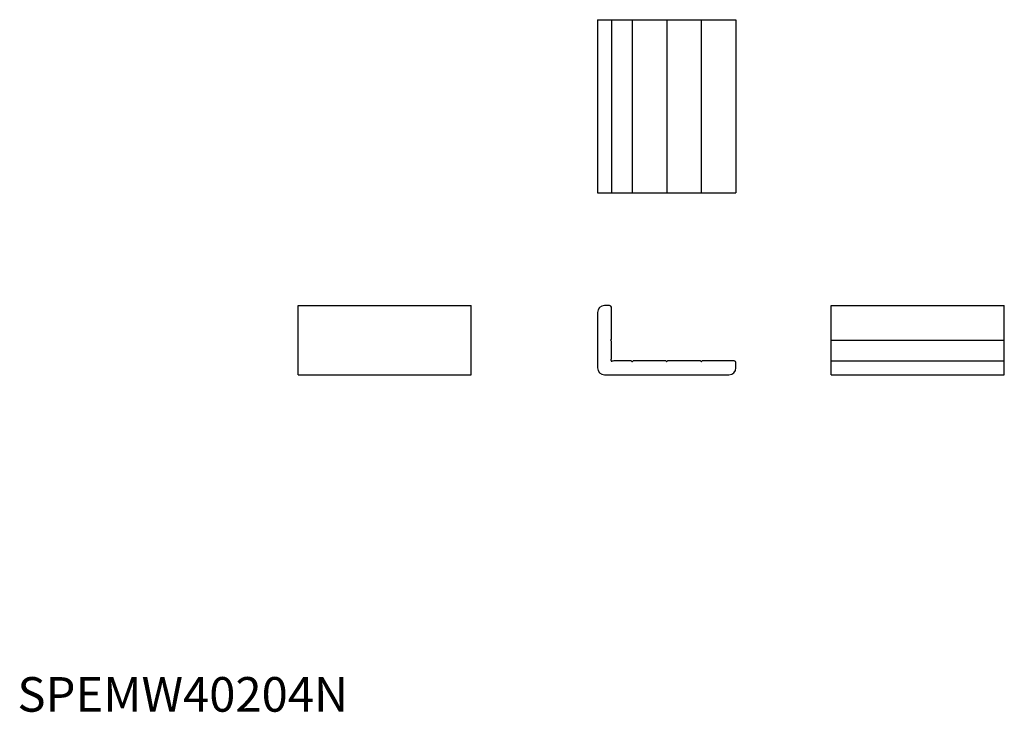
# Model space of a CAD drawing. Extents: x 1 to 285, y 0 to 200.
import ezdxf

# ---------------------------------------------------------------- set-up
doc = ezdxf.new("R2010")
doc.units = 0
doc.header["$LTSCALE"] = 5
doc.header["$MEASUREMENT"] = 0
doc.layers.get('0').update_dxf_attribs({"linetype": 'CONTINUOUS'})
doc.styles.add('Standard1', font='ARIAL.TTF')

msp = doc.modelspace()

# ---------------------------------------------------------------- linework, layer by layer
for p, q in [((167.65, 199.97), (167.65, 149.97)), ((167.65, 199.97), (207.65, 199.97)), ((167.65, 199.97), (207.65, 199.97)), ((167.65, 199.97), (167.65, 149.97)), ((171.65, 199.97), (171.65, 149.97)), ((171.65, 199.97), (171.65, 149.97)), ((177.65, 199.97), (177.65, 149.97)), ((177.65, 199.97), (177.65, 149.97)), ((187.65, 199.97), (187.65, 149.97)), ((197.65, 199.97), (197.65, 149.97)), ((207.65, 199.97), (207.65, 149.97)), ((207.65, 199.97), (207.65, 149.97)), ((167.65, 149.97), (207.65, 149.97)), ((167.65, 149.97), (207.65, 149.97)), ((81.13, 97.36), (81.13, 117.36)), ((81.13, 117.36), (131.13, 117.36)), ((131.13, 97.36), (131.13, 117.36)), ((171.15, 117.36), (169.65, 117.36)), ((171.65, 107.66), (171.65, 116.86)), ((235.22, 117.36), (285.22, 117.36)), ((235.22, 97.36), (235.22, 117.36)), ((235.22, 97.36), (235.22, 117.36)), ((235.22, 117.36), (285.22, 117.36)), ((285.22, 97.36), (285.22, 117.36)), ((285.22, 97.36), (285.22, 117.36)), ((167.65, 115.36), (167.65, 99.36)), ((171.47, 107.42), (171.65, 107.66)), ((171.65, 107.06), (171.47, 107.29)), ((171.65, 102.11), (171.65, 107.06)), ((235.22, 107.36), (285.22, 107.36)), ((235.22, 107.36), (285.22, 107.36)), ((177.35, 101.36), (172.41, 101.36)), ((177.59, 101.18), (177.35, 101.36)), ((177.95, 101.36), (177.72, 101.18)), ((187.35, 101.36), (177.95, 101.36)), ((187.59, 101.18), (187.35, 101.36)), ((187.95, 101.36), (187.72, 101.18)), ((197.35, 101.36), (187.95, 101.36)), ((197.59, 101.18), (197.35, 101.36)), ((197.95, 101.36), (197.72, 101.18)), ((207.15, 101.36), (197.95, 101.36)), ((207.65, 99.36), (207.65, 100.86)), ((235.22, 101.36), (285.22, 101.36)), ((235.22, 101.36), (285.22, 101.36)), ((81.13, 97.36), (131.13, 97.36)), ((169.65, 97.36), (205.65, 97.36)), ((235.22, 97.36), (285.22, 97.36)), ((235.22, 97.36), (285.22, 97.36))]:
    msp.add_line(p, q)
for centre, radius, start, end in [((169.65, 115.36), 2, 90, 180), ((171.15, 116.86), 0.5, 360, 90), ((171.57, 107.36), 0.12, 146.3099, 213.6901), ((171.75, 101.46), 0.2, 162.6586, 287.3414), ((169.65, 102.11), 2, 342.6586, 0), ((172.41, 99.36), 2, 90, 107.3414), ((177.65, 101.28), 0.12, 236.3099, 303.6901), ((187.65, 101.28), 0.12, 236.3099, 303.6901), ((197.65, 101.28), 0.12, 236.3099, 303.6901), ((207.15, 100.86), 0.5, 360, 90), ((169.65, 99.36), 2, 180, 270), ((205.65, 99.36), 2, 270, 0)]:
    msp.add_arc(centre, radius, start, end)

# ---------------------------------------------------------------- texts
at = {"color": 3, "style": 'Standard1'}
msp.add_text('SPEMW40204N', height=10, dxfattribs=at).set_placement((0, 0))

doc.saveas('drawing.dxf')
